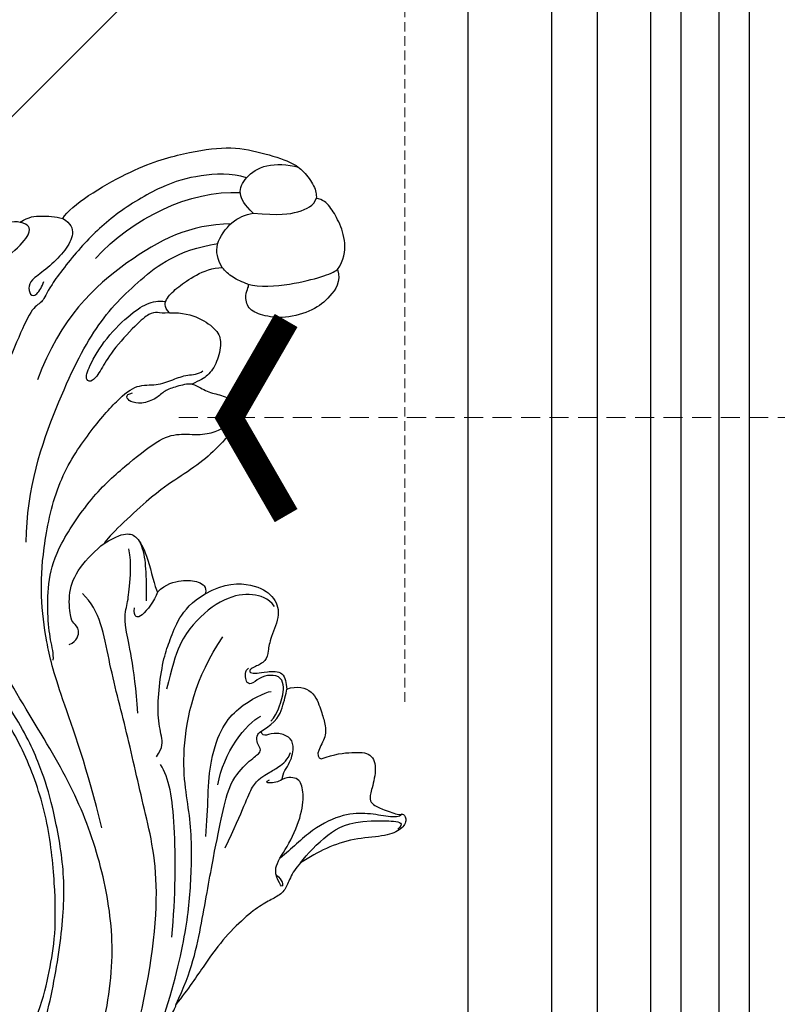
# Model space of a CAD drawing. Units: millimetres. Extents: x 5943 to 12663, y 2466 to 5436.
# Drawn here: x 9993 to 10093, y 4151 to 4281 of the extents above; entities that cross this region are included whole.
import ezdxf

# ---------------------------------------------------------------- set-up
doc = ezdxf.new("R2010")
doc.units = ezdxf.units.MM
doc.linetypes.add('HIDDEN', pattern=[1.875, 1.25, -0.625])
doc.linetypes.add('JIS_08_15', pattern=[17.25, 15, -0.75, 0.75, -0.75])
for name, color, linetype in [('A-04.尺寸標註', 4, 'Continuous'), ('H-06.木作(細線)', 8, 'Continuous'), ('H-08.木作(細線)', 8, 'Continuous'), ('IE-DIM', 3, 'Continuous'), ('文字', 4, 'Continuous')]:
    doc.layers.add(name, color=color, linetype=linetype)
doc.layers.add('logo', color=8, linetype='Continuous', plot=False)
doc.styles.add('CHINA', font='SIMPLEX.shx')
doc.styles.get("Standard").update_dxf_attribs({"font": 'arial.ttf'})
doc.styles.add('新細明體', font='PMingLiU.ttf')
doc.dimstyles.new('10', dxfattribs={"dimtxt": 25, "dimasz": 7.5, "dimexe": 5, "dimexo": 5, "dimgap": 3, "dimtad": 2, "dimdec": 0, "dimtxsty": '新細明體', "dimblk": 'ARCHTICK', "dimcen": 5, "dimclrd": 8, "dimclre": 8, "dimclrt": 4, "dimadec": 0, "dimazin": 0, "dimtfac": 1, "dimtdec": 0, "dimtix": 1, "dimtmove": 2, "dimatfit": 3, "dimldrblk": 'OPEN90', "dimfxl": 1.25, "dimlwd": 9, "dimlwe": 9, "dimarcsym": 0})
doc.dimstyles.new('DN-1', dxfattribs={"dimtxt": 2.6, "dimasz": 1, "dimexe": 1, "dimexo": 2, "dimgap": 0.5, "dimtad": 1, "dimdec": 0, "dimzin": 9, "dimdsep": 46, "dimtxsty": 'CHINA', "dimblk": 'ARCHTICK', "dimcen": 2, "dimdle": 1, "dimclrd": 5, "dimclre": 8, "dimclrt": 4, "dimadec": 1, "dimazin": 2, "dimtfac": 0.416667, "dimtdec": 0, "dimtix": 1, "dimtmove": 2, "dimatfit": 0, "dimldrblk": 'CCC', "dimfxl": 4, "dimfxlon": 1, "dimtzin": 0, "dimlwd": 25, "dimlwe": 25, "dimarcsym": 0})

# ---------------------------------------------------------------- blocks, each defined once
blk = doc.blocks.new('_ArchTick')
at = {"color": 0, "linetype": 'ByBlock', "const_width": 0.4}
blk.add_lwpolyline([(-0.5, -0.5), (0.5, 0.5)], dxfattribs=at)
blk = doc.blocks.new('*D19')
at = {"layer": 'A-04.尺寸標註', "color": 8, "linetype": 'HIDDEN', "lineweight": 9, "transparency": 16777216}
for p, q in [((9304.51, 4221.4), (9304.51, 4557.3)), ((10043.76, 4191.05), (10043.76, 4557.3))]:
    blk.add_line(p, q, dxfattribs=at)
at = {"layer": 'A-04.尺寸標註', "color": 8, "lineweight": 9, "transparency": 16777216}
blk.add_line((10043.76, 4552.3), (9304.51, 4552.3), dxfattribs=at)
at = {"layer": 'DEFPOINTS', "color": 0, "transparency": 16777216}
for p in [(9304.51, 4552.3), (9304.51, 4216.4), (10043.76, 4186.05)]:
    blk.add_point(p, dxfattribs=at)
at = {"layer": 'A-04.尺寸標註', "color": 8, "lineweight": 9, "transparency": 16777216, "xscale": 7.5, "yscale": 7.5, "zscale": 7.5, "rotation": 180}
blk.add_blockref('_ArchTick', (9304.51, 4552.3), dxfattribs=at)
at = {"layer": 'A-04.尺寸標註', "color": 8, "lineweight": 9, "transparency": 16777216, "xscale": 7.5, "yscale": 7.5, "zscale": 7.5}
blk.add_blockref('_ArchTick', (10043.76, 4552.3), dxfattribs=at)
at = {"layer": 'A-04.尺寸標註', "color": 4, "transparency": 16777216, "insert": (9674.13, 4569.38), "char_height": 25, "attachment_point": 5, "style": '新細明體'}
blk.add_mtext('739', dxfattribs=at)
blk = doc.blocks.new('_Open90')
at = {"color": 0, "linetype": 'ByBlock', "lineweight": -2}
for p, q in [((-0.5, 0.5), (0, 0)), ((0, 0), (-1, 0)), ((0, 0), (-0.5, -0.5))]:
    blk.add_line(p, q, dxfattribs=at)
blk = doc.blocks.new('CCC')
at = {"layer": 'IE-DIM', "color": 4, "linetype": 'Continuous', "const_width": 0.432}
blk.add_lwpolyline([(-1.763, 1.611), (-0.837, 0.007), (-1.763, -1.597)], dxfattribs=at)
blk = doc.blocks.new('logo')
at = {"layer": 'logo'}
h = blk.add_hatch(color=256, dxfattribs=at)
edge = h.paths.add_edge_path()
edge.add_ellipse((0, 1), major_axis=(0.323, 0.566), ratio=0.659111, start_angle=263.85756, end_angle=429.82505)
edge.add_arc((0, 1), 0.399, 258.99674, 261.058)
edge.add_ellipse((0, 1), major_axis=(0.314, 0.551), ratio=0.659838, start_angle=263.24299, end_angle=428.51951, ccw=False)
edge.add_arc((0, 0), 0.0433, 263.99618, 282.4455)
edge = h.paths.add_edge_path()
edge.add_ellipse((0, 1), major_axis=(0.314, 0.551), ratio=0.659838, start_angle=70.27444, end_angle=262.83939, ccw=False)
edge.add_arc((0, 1), 0.237, 245.23231, 248.25565, ccw=False)
edge.add_ellipse((0, 1), major_axis=(0.323, 0.566), ratio=0.659111, start_angle=71.19986, end_angle=263.58748)
edge.add_arc((0, 0), 0.0389, 266.46583, 288.3928, ccw=False)
edge = h.paths.add_edge_path(flags=17)
edge.add_line((0, 1), (0, 1))
edge.add_arc((0, 1), 0.399, 261.058, 296.46993, ccw=False)
edge.add_ellipse((0, 1), major_axis=(0.314, 0.551), ratio=0.659838, start_angle=68.51951, end_angle=70.27444)
edge.add_arc((0, 1), 0.237, 248.25565, 287.73285)
edge.add_arc((0, 1), 0.155, 119.27349, 139.70057)
edge.add_arc((0, 1), 0.526, 137.2638, 146.32964)
edge.add_arc((1, 0), 0.794, 150.49544, 153.13315)
edge.add_arc((0, 0), 0.799, 100.81859, 103.20768, ccw=False)
edge.add_arc((0, 1), 0.325, 138.92308, 148.89478, ccw=False)
edge.add_arc((1, 0), 0.758, 124.46569, 138.40018, ccw=False)
edge = h.paths.add_edge_path()
edge.add_arc((0, 1), 0.237, 233.35956, 245.23231)
edge.add_ellipse((0, 1), major_axis=(0.323, 0.566), ratio=0.659111, start_angle=69.82505, end_angle=71.19986, ccw=False)
edge.add_arc((0, 1), 0.399, 251.19228, 258.99674, ccw=False)
h.paths.add_polyline_path([(0, 1, -0.021859), (0, 1, -0.004955), (0, 1, 0.012967), (0, 1, 0.223317), (0, 1, 0.425243), (0, 1, 0.393247), (0, 1, -0.084558), (0, 1, 0.019194), (0, 1, 0.004726), (0, 1, 0.021148), (0, 1, -0.080721), (0, 1, -0.104113), (0, 1, -0.094873), (0, 1, -0.207877), (0, 1, -0.223034), (0, 1, -0.16869)], flags=17)
h.paths.add_polyline_path([(0, 1, 0.088592), (0, 1, 0.140724), (0, 1, -0.012272), (0, 1, -0.041532), (0, 1, 0.005558), (0, 1, -0.187874)], flags=17)
h.paths.add_polyline_path([(0, 1, 0.011592), (0, 1, 0.056884), (0, 1, -0.271208), (0, 1, -0.679677), (0, 1, -0.290071), (0, 1, -0.103922), (0, 1, 0.053349), (0, 1, -0.004508), (0, 1, 0.220604), (0, 1, -0.015501), (0, 1, 0.008768), (0, 1, 0.029539), (0, 1, 1.009367)], flags=17)
h.paths.add_polyline_path([(0, 1, -0.008928), (0, 1, -0.347678), (0, 1, 0.00727), (0, 1, -0.035606), (0, 1, 0.01139), (0, 1, 0.012101), (0, 1, 0.461639)], flags=17)
h.paths.add_polyline_path([(0, 1, 0.433181), (0, 1, 0.04486), (0, 1, -0.026783), (0, 1, -0.142026), (0, 1, -0.307429), (0, 1, -0.953401), (0, 1, 0.069613), (0, 1, 0.042891), (0, 1, -0.067719), (0, 1, 0.893379)], flags=17)
h.paths.add_polyline_path([(0, 1, -0.009243), (0, 1, -0.026651), (0, 1, 0.013684), (0, 1, 0.174326), (0, 1, 0.391287), (0, 1, 0.210555), (0, 1), (0, 1, 0.001326), (0, 1, -0.005065), (0, 1, -0.027528), (0, 1, -0.195292), (0, 1, -0.659298)], flags=17)
h.paths.add_polyline_path([(0, 1, 0.023127), (0, 1, 0.184672), (0, 1, 0.098355), (0, 1, -0.009788), (0, 1, -0.240413)], flags=17)
h.paths.add_polyline_path([(0, 1, -0.002039), (0, 1, 0.07599), (0, 1, 0.108431), (0, 1, -0.004552), (0, 1, -0.028332), (0, 1, -0.123708)], flags=17)
h.paths.add_polyline_path([(0, 1, -0.55173), (0, 1, -0.18979), (0, 1, -0.013881), (0, 1, 0.011039), (0, 1, 0.022162), (0, 1, -0.010966), (0, 1, -0.001761), (0, 1, 0.034744), (0, 1, 0.086103), (0, 1, 0.506659), (0, 1, 0.355205), (0, 1, 0.093422), (0, 1, 0.017263), (0, 1, -0.31391)], flags=17)
h.paths.add_polyline_path([(0, 1, -0.009702), (0, 1, -0.004936), (0, 1, -0.035369), (0, 1, -0.002587), (0, 1, 0.014405), (0, 1, -0.020509)], flags=17)
h.paths.add_polyline_path([(0, 1, -0.007857), (0, 1, 0.009702), (0, 1, 0.020509), (0, 1, 0.000681), (0, 1, -0.002588), (0, 0, -0.013713), (0, 1, -0.01198)], flags=17)
h.paths.add_polyline_path([(0, 0, -0.036579), (0, 1, 0.01198), (0, 1, 0.013411), (0, 0, 0.001089), (0, 0, 0.015933), (0, 0, -0.190203), (0, 0, -0.266161), (0, 0, -0.207317), (0, 0, -0.064593), (0, 0, -0.001017), (0, 1, -0.000681), (0, 1, 0.152538), (0, 0, 0.230241), (0, 0, 0.234095), (0, 0, 0.172717), (0, 0, 0.028132), (0, 0, -0.014352), (0, 0, 0.062016), (0, 0, 0.349487), (0, 0, 0.392407), (0, 1, 0.130108), (0, 1, 0.001865), (0, 1, -0.054721), (0, 1, 0.014593), (0, 1, 0.007857), (0, 1, -0.01108), (0, 1, -0.100678), (0, 1, -0.349203), (0, 1, -0.402437), (0, 0, -0.009974), (0, 0, 0.613372), (0, 0, 0.175713), (0, 0, -0.002484), (0, 0, -0.463644), (0, 0, -0.513768), (0, 0, -0.075052), (0, 0, 0.007944)], flags=17)
h.paths.add_polyline_path([(0, 0, -0.062016), (0, 0, -0.007786), (0, 0, 0.027572), (0, 0, 0.0582), (0, 0, 0.26466), (0, 0, 0.315327), (0, 0, -0.025867), (0, 0, -0.380363), (0, 0, -0.153954), (0, 0, -0.090831)], flags=17)
h.paths.add_polyline_path([(0, 0, 0.336432), (0, 0, 0.025867), (0, 0, 0.026394), (0, 0, -0.025927), (0, 0, -0.173285), (0, 0, -0.685315), (0, 0, -0.491027), (0, 0, -0.040547), (0, 0, 0.025927), (0, 0, 0.139653), (0, 0, 1.004843)], flags=17)
h.paths.add_polyline_path([(0, 1, 0.143839), (0, 1, 0.069213), (0, 1, -0.088592), (0, 1, 0.404636)], flags=17)
h.paths.add_polyline_path([(0, 1, -0.01627), (0, 1, -0.069213), (0, 1, 0.037626), (0, 1, -0.082213), (0, 1, 0.004306), (0, 1, 0.008989), (0, 1, -0.006474), (0, 1, -0.136946), (0, 1, 0.054668)], flags=17)
for points in [[(0, 1, 0.019194), (0, 1, 0.004726), (0, 1, -0.044587), (0, 1, -0.07623), (0, 1, -0.235864), (0, 1, -0.450297), (0, 1, -0.16869), (0, 1, -0.021859), (0, 1, -0.004955), (0, 1, 0.012967), (0, 1, 0.223317), (0, 1, 0.425243), (0, 1, 0.393247), (0, 1, -0.084558)], [(0, 1, -0.206522), (0, 1, 0.207877), (0, 1, 0.024305), (0, 1, -0.043373)], [(0, 1, -0.011039), (0, 1, -0.017263), (0, 1, 0.004552), (0, 1, 0.002587), (0, 1, 0.035369)]]:
    blk.add_hatch(color=256, dxfattribs=at).paths.add_polyline_path(points)
h = blk.add_hatch(color=256, dxfattribs=at)
h.paths.add_polyline_path([(0, 1, 0.041532), (0, 1, 0.012272), (0, 1, 0.004508), (0, 1, -0.053349), (0, 1, -0.056884), (0, 1, 0.008928)])
h.paths.add_polyline_path([(0, 1, -0.008989), (0, 1, 0.010425), (0, 1, 0.004955), (0, 1, -0.019194)])
h.paths.add_polyline_path([(0, 1, 0.136946), (0, 1, -0.008768), (0, 1, 0.015501)])
h.paths.add_polyline_path([(0, 1, 0.026783), (0, 1, 0.026651), (0, 1, -0.023127), (0, 1, -0.042891)])
h.paths.add_polyline_path([(0, 1, -0.01139), (0, 1, -0.098355), (0, 1, 0.027528), (0, 1, 0.005065), (0, 1, 0.002039)])
h = blk.add_hatch(color=256, dxfattribs=at)
edge = h.paths.add_edge_path()
edge.add_ellipse((0, 1), major_axis=(0.314, 0.551), ratio=0.659838, start_angle=68.51951, end_angle=70.27444, ccw=False)
edge.add_arc((0, 1), 0.399, 258.99674, 261.058, ccw=False)
edge.add_ellipse((0, 1), major_axis=(0.323, 0.566), ratio=0.659111, start_angle=69.82505, end_angle=71.19986)
edge.add_arc((0, 1), 0.237, 245.23231, 248.25565)
blk.add_line((0, 1), (0, 1), dxfattribs=at)
blk.add_line((0, 1), (0, 1), dxfattribs=at)
at = {"layer": 'logo', "lineweight": 0}
blk.add_line((0, 1), (0, 1), dxfattribs=at)
blk.add_line((0, 1), (0, 1), dxfattribs=at)
at = {"layer": 'logo'}
for points in [[(0, 1, 0.200172), (0, 1, -0.066965)], [(0, 1, 0.002733), (0, 1)], [(0, 1, 0.060876), (0, 1, 0.137716), (0, 1, -0.393247), (0, 1, 79.578459)], [(0, 1, -0.425243), (0, 1, -0.223317), (0, 1, -0.027703), (0, 1, 0.082213), (0, 1, -0.037626), (0, 1, -0.143839), (0, 1, -0.872775)], [(0, 1, 0.089367), (0, 1, 0.028397)], [(0, 1, 0.039578), (0, 1, 0.021193), (0, 1, 0.700396)], [(0, 1, 0.021148), (0, 1, 0.658186)], [(0, 1, -0.434531), (0, 1, -0.16869), (0, 1, 0.909183)], [(0, 1, -0.056349), (0, 1, 0.070229), (0, 1, 0.769245)], [(0, 1, -0.105013), (0, 1, 0.404636), (0, 1, 1.743742)], [(0, 1, 0.216717), (0, 1, 0.638327)], [(0, 1, -0.329321), (0, 1, -0.679677), (0, 1, 0.415871)], [(0, 1, -0.290071), (0, 1, -0.539799), (0, 1, 0.00727), (0, 1, -1.51475)], [(0, 1, 0.187874), (0, 1, 0.783226)], [(0, 1, -0.026083), (0, 1, -1.009367), (0, 1, 0.624773)], [(0, 1, -0.416943), (0, 1, 0.828532)], [(0, 1, -0.513007), (0, 1, -1.702754)], [(0, 1, -0.015466), (0, 1, 0.608014)], [(0, 1, -0.338614), (0, 1, -0.659298), (0, 1, -0.100316), (0, 1, 0.893379), (0, 1, 0.433181), (0, 1, 0.289299), (0, 1, 0.081086), (0, 1, -0.684784)], [(0, 1, -0.210555), (0, 1, -0.391287), (0, 1, -0.174326), (0, 1, -0.110406), (0, 1, 0.953401), (0, 1)], [(0, 1, 0.307429), (0, 1, 0.446432), (0, 1, 0.145269), (0, 1, -0.214979)], [(0, 1, 0.059536), (0, 1, 0.18979), (0, 1, 0.55173), (0, 1, 0.38162), (0, 0, -0.007944), (0, 0, -0.007944)], [(0, 0, -0.035926), (0, 0, -0.172717), (0, 0, -0.234095), (0, 0, -0.230241), (0, 0, -0.17359), (0, 1)], [(0, 1, 0.111049), (0, 1, 0.147976), (0, 1, 0.393525)], [(0, 1, 0.086103), (0, 1, 0.506659), (0, 1, 0.355205), (0, 1, 0.113269), (0, 1, 0.583131)], [(0, 1, 0.016972), (0, 0, -0.190203), (0, 0, -0.266161), (0, 0, -0.290937), (0, 1, 0.211969)], [(0, 1, -0.035274), (0, 1, -0.003626), (0, 1, 0.389489)], [(0, 1, -0.130108), (0, 1, -0.392407), (0, 0, -0.420619), (0, 0, -0.420619)], [(0, 1, -0.023063), (0, 1, -0.100678), (0, 1, -0.349203), (0, 1, -0.402437), (0, 0, -0.247136)], [(0, 0, -0.175713), (0, 0, -0.613372), (0, 0)], [(0, 1, 0.241802), (0, 1, 0.575938)], [(0, 0, 0.009974), (0, 0, 0.009974)], [(0, 0, 0.090831), (0, 0, 0.169704), (0, 0)], [(0, 0, 0.513768), (0, 0, 0.463644), (0, 0, 0.463644)], [(0, 0, -0.075052), (0, 0)], [(0, 0, -0.166662), (0, 0, -0.70739)]]:
    blk.add_lwpolyline(points, format="xyb", dxfattribs=at)
at = {"layer": 'logo', "lineweight": 0}
for centre, radius, start, end in [((0, 1), 0.0345, 330.44396, 85.99132), ((0, 1), 0.227, 292.23667, 335.222), ((0, 1), 0.581, 283.4362, 286.61732), ((0, 1), 0.187, 179.54831, 182.07819), ((0, 1), 0.256, 281.55387, 286.63221), ((0, 0), 0.406, 108.69584, 111.20893), ((3, -4), 5.41, 114.07039, 114.474), ((0, 1), 0.256, 299.16087, 307.12047), ((0, 1), 0.262, 310.20086, 329.88565), ((0, 1), 0.0613, 327.27994, 74.75788), ((0, 1), 0.137, 82.22764, 160.44886), ((0, 1), 0.581, 279.48024, 283.4362), ((0, 1), 0.187, 109.83802, 179.54831), ((0, 1), 0.136, 244.37576, 335.62597), ((0, 1), 0.0627, 337.30852, 63.01001), ((0, 0), 0.103, 81.5328, 111.18472), ((3, -4), 5.41, 113.64287, 114.07039), ((0, 1), 0.256, 286.63221, 299.16087), ((0, 0), 0.406, 111.20893, 114.55321), ((0, 1), 0.187, 183.20941, 185.00998), ((0, 0), 0.577, 112.99817, 115.53742), ((0, 0), 0.29, 94.03737, 117.03352), ((0, 1), 0.0267, 8.50985, 85.50725), ((0, 1), 0.111, 267.17501, 354.86171), ((0, 0), 0.0251, 327.19937, 93.29452), ((0, 0), 0.0241, 86.75602, 126.61951), ((-1, 0), 1.36, 4.22664, 4.79591), ((-1, 0), 1.36, 3.67682, 5.49741), ((0, 1), 0.187, 185.00998, 193.38953), ((0, 0), 0.577, 115.53742, 118.28294), ((0, 0), 0.281, 122.37402, 125.44738), ((0, 0), 0.273, 124.97613, 186.87898), ((0, 0), 0.545, 7.54291, 8.14878), ((1, 1), 0.32, 186.78971, 186.94575), ((0, 0), 0.329, 122.09656, 156.78822), ((0, 2), 0.875, 285.31087, 288.86325), ((0, 0), 0.462, 102.25666, 104.26615), ((0, 1), 0.131, 121.80363, 128.57159), ((0, 1), 0.101, 147.82947, 328.89781), ((-1, 1), 0.874, 336.95897, 339.61543), ((0, 1), 0.114, 23.28519, 36.30794), ((0, 1), 0.116, 281.76526, 342.46144), ((0, 1), 0.0664, 143.30478, 280.11702), ((0, 1), 0.11, 60.18609, 124.88983), ((0, 1), 0.114, 36.30794, 60.04003), ((0, 1), 0.116, 342.46144, 354.67645), ((0, 1), 0.286, 163.36783, 164.40097), ((0, 1), 0.131, 40.85046, 90.61205), ((0, 1), 0.13, 31.69606, 41.20895), ((0, 1), 0.131, 38.03812, 40.85046), ((0, 1), 0.286, 163.36783, 164.40097), ((0, 1), 0.116, 342.46144, 354.67645), ((0, 1), 0.114, 23.28519, 36.30794), ((-1, 1), 0.874, 339.61543, 341.66153), ((-1, 1), 0.874, 339.61543, 341.66153), ((0, 1), 0.114, 306.5995, 23.28519), ((2, -3), 4.02, 115.89936, 117.56561), ((0, 1), 0.0383, 297.535, 305.69187), ((0, 1), 0.211, 240.93811, 243.54842), ((-1, 2), 1.97, 292.29143, 295.06453), ((0, 1), 0.13, 292.57645, 31.69606), ((-1, 2), 1.97, 291.82411, 292.29143), ((0, 1), 0.155, 239.21941, 256.60152), ((0, 1), 0.321, 258.87005, 283.6239), ((1, 1), 0.32, 182.44531, 183.48862), ((0, 1), 0.581, 272.98878, 279.48024), ((0, 1), 0.211, 243.54842, 271.75689), ((0, 0), 0.406, 114.55321, 116.77663), ((0, 1), 0.187, 182.07819, 183.20941), ((0, 1), 0.256, 273.45121, 281.55387), ((0, 1), 0.321, 283.6239, 284.21674), ((1, 1), 0.32, 183.48862, 186.78971), ((0, 0), 0.329, 117.39682, 122.09656), ((0, 1), 0.0622, 70.67896, 164.3644), ((0, 1), 0.064, 167.09192, 177.36611), ((0, 0), 0.117, 96.28097, 102.41777), ((0, 1), 0.0419, 133.7672, 166.10091), ((0, 1), 0.0367, 83.49639, 151.85224), ((0, 1), 0.0217, 251.39684, 65.93064), ((0, 0), 0.117, 80.35254, 96.28097), ((0, 1), 0.0419, 166.10091, 175.92485), ((0, 0), 0.123, 80.82279, 96.31926), ((0, 1), 0.0353, 243.92629, 51.03406), ((0, 0), 0.123, 96.31926, 101.61865), ((0, 1), 0.064, 183.47272, 225.32498), ((0, 1), 0.0383, 275.06594, 297.535), ((0, 1), 0.211, 238.69501, 240.93811), ((0, 1), 0.0419, 175.92485, 229.9973), ((0, 0), 0.117, 96.28097, 102.41777), ((0, 1), 0.064, 177.36611, 183.47272), ((0, 0), 0.123, 96.31926, 101.61865), ((0, 1), 0.0419, 166.10091, 175.92485), ((0, 1), 0.064, 177.36611, 183.47272), ((0, 0), 0.117, 102.41777, 105.55365), ((0, 1), 0.0386, 98.60463, 138.15974), ((0, 1), 0.027, 151.64247, 237.12153), ((0, 1), 0.0459, 234.58586, 282.14672), ((-1, 2), 1.97, 291.5203, 291.82411), ((0, 1), 0.155, 238.05855, 239.21941), ((0, 1), 0.064, 225.32498, 231.63237), ((0, 1), 0.0383, 230.86464, 275.06594), ((0, 1), 0.0177, 105.75255, 239.33976), ((0, 0), 0.123, 101.61865, 103.73682), ((0, 1), 0.226, 95.64848, 115.89946), ((0, 1), 0.286, 131.32661, 163.36783), ((0, 1), 0.131, 38.03812, 40.85046), ((0, 1), 0.13, 31.69606, 41.20895), ((-1, 1), 0.874, 341.66153, 342.93543), ((0, 1), 0.291, 117.43284, 159.99428), ((0, 1), 0.101, 81.24388, 113.98479), ((0, 1), 0.286, 115.48938, 131.32661), ((0, 1), 0.226, 95.64848, 115.89946), ((0, 1), 0.0392, 258.55019, 346.67021), ((0, 1), 0.226, 115.89946, 119.62788), ((0, 1), 0.286, 115.48938, 131.32661), ((1, 0), 0.935, 112.64858, 121.26776), ((0, 1), 0.618, 283.27444, 302.07394), ((0, 0), 0.799, 99.8317, 100.81859), ((0, 1), 0.325, 148.89478, 150.95476), ((0, 0), 0.462, 104.26615, 105.74977), ((0, 1), 0.131, 90.61205, 121.80363), ((0, 2), 0.875, 288.86325, 301.37978), ((0, 0), 0.799, 100.81859, 103.20768), ((1, 0), 0.794, 153.13315, 154.26871), ((0, 0), 0.462, 105.74977, 110.14825), ((0, 1), 0.325, 148.89478, 150.95476), ((0, 0), 0.462, 105.74977, 110.14825), ((1, 0), 0.794, 154.26871, 155.35183), ((-1, 1), 0.5, 339.92958, 350.14136), ((0, 1), 0.225, 324.21419, 341.65106), ((0, 1), 0.111, 272.2715, 325.35734), ((0, 1), 0.0336, 149.76878, 246.73644), ((0, 1), 0.292, 119.85227, 158.15261), ((0, 0), 0.462, 110.14825, 115.15718), ((1, 0), 0.794, 153.13315, 154.26871), ((0, 0), 0.799, 103.20768, 106.17924), ((0, 1), 0.28, 114.73617, 165.0904), ((0, 1), 0.0374, 171.83477, 263.98385), ((0, 1), 0.146, 267.58444, 353.45274), ((0, 1), 0.325, 150.95476, 170.28805), ((1, 0), 0.758, 124.46569, 138.40018), ((0, 1), 0.399, 251.19228, 296.46993), ((0, 1), 0.155, 119.27349, 139.70057), ((0, 1), 0.526, 137.2638, 146.32964), ((1, 0), 0.794, 150.49544, 153.13315), ((0, 0), 0.799, 100.81859, 103.20768), ((0, 1), 0.325, 138.92308, 148.89478), ((0, 0), 0.113, 165.27667, 167.5624), ((0, 0), 0.0148, 48.98775, 148.48579), ((0, 0), 0.016, 301.30373, 50.07426), ((0, 1), 0.0724, 235.2903, 252.45866), ((0, 0), 0.166, 155.20302, 207.06659), ((1, 0), 0.32, 175.94934, 185.55578), ((0, 1), 0.136, 244.37576, 258.57062), ((1, 0), 0.32, 175.94934, 185.55578), ((0, 0), 0.038, 179.29215, 192.61564), ((0, 0), 0.142, 192.91541, 252.21146), ((0, 0), 0.106, 252.02832, 322.0343), ((0, 0), 0.104, 219.3152, 312.34946), ((0, 0), 0.143, 189.15546, 227.68181), ((0, 0), 0.0389, 177.69163, 252.06991), ((0, 0), 0.0248, 345.86404, 166.41764), ((0, 0), 0.0433, 213.0653, 252.38889), ((0, 0), 0.0192, 85.25049, 222.94417), ((0, 0), 0.0263, 331.25062, 75.8597), ((0, 0), 0.0917, 317.73654, 327.02424), ((0, 0), 0.0433, 252.38889, 295.424), ((0, 0), 0.0389, 252.06991, 306.69195)]:
    blk.add_arc(centre, radius, start, end, dxfattribs=at)
at = {"layer": 'logo'}
for major_axis, ratio in [((0.314, 0.551), 0.659838), ((0.323, 0.566), 0.659111)]:
    blk.add_ellipse((0, 1), major_axis=major_axis, ratio=ratio, dxfattribs=at)
at = {"layer": 'logo', "insert": (0, 0), "char_height": 0.0564, "width": 0.764, "attachment_point": 1}
blk.add_mtext('{\\fVerdana|b0|i1|c0|p34;GOODWARE}', dxfattribs=at)
blk = doc.blocks.new('SE-21091R')
at = {"layer": 'H-08.木作(細線)'}
for points in [[(-51.6, 45.87), (-44.92, 48.23), (-37.16, 48.93), (-27.01, 48.85), (-16.55, 47.08), (-6.07, 42), (4, 34.03), (9.78, 25.6), (14.08, 15.66), (16.15, 5.05), (17.72, -7.75), (21.93, -20.77), (26.46, -28.16), (32.47, -34.55), (34.7, -36.17)], [(2.56, 44.23), (3.8, 43.95), (5.87, 43.34), (6.97, 42.86), (7.15, 42.63)], [(2.56, 44.23), (7.09, 41.62), (14.14, 36.38), (18.91, 31.61), (24.43, 25.17), (27.82, 17.99), (36.51, 11.09), (42.73, 9.38)], [(-1.43, 43.72), (5.38, 38.96), (15.79, 29.61), (20.25, 20.23), (25.04, 10.95), (29.13, 2.01), (32.54, -3.6), (32.13, -6.81)], [(42.44, 29.96), (44.23, 30.57), (46.24, 31.97), (48.16, 33.57), (47.17, 35.78), (44.68, 37.49), (43.88, 38.14), (43.81, 38.9), (44.29, 39.96), (45.61, 42.32), (46.22, 42.3), (46.03, 43.45), (44.46, 43.91), (42.26, 43.09), (39.06, 40.73), (35.47, 39.34), (33.04, 38.93), (31.63, 38.77)], [(42.29, 40.42), (43.33, 41.25), (44.61, 42.33), (45.53, 43.52), (44.3, 43.49)], [(-52.24, 13.01), (-52.66, 12.59), (-53.11, 11.8), (-54.28, 10.63), (-55.4, 9.97), (-55.99, 9.51), (-56.54, 9.7), (-56.71, 10.1), (-57.2, 10.06), (-57.65, 10.17), (-58.56, 11.33), (-59.49, 14.11), (-58.65, 17.35), (-54.79, 20), (-49.23, 18.77), (-46.15, 14.82), (-46.35, 9.92), (-47.83, 5.58), (-51.89, 2.21), (-56.63, 1.11), (-62.62, 2.28), (-66.57, 5.91), (-67.83, 13.21), (-67.42, 21.72), (-63.25, 28.75), (-58.57, 34.42), (-46.14, 41.52), (-26.47, 41.69), (-13.69, 37.41), (-5.89, 32.46), (2.44, 25.16), (7.44, 19.42), (11.47, 11.9), (13.25, 7.69), (15.33, 0.4), (15.61, -11.02), (17.42, -18.37), (19.46, -25.06), (22.44, -30.02)], [(31.63, 38.77), (30.71, 38.87), (29.21, 39.39), (27.82, 40.29), (26.23, 40.21), (24.52, 39.76), (21.85, 39.56), (17.83, 39.88), (13.6, 40.91), (9.66, 42.12), (7.15, 42.63)], [(7.15, 42.63), (11.5, 40.64), (16.66, 36.52), (23.68, 30.48), (27.9, 27.21), (31.12, 24.62), (34.98, 24.05), (36.74, 24.3), (37.21, 23.85), (37.21, 23.01), (37.86, 22.2), (38.37, 22.07), (38.63, 22.15)], [(45.98, 42.36), (45.45, 42.45), (44.44, 41.56), (42.64, 39.37), (40.25, 37.45), (35.76, 36.19), (31.84, 36.58), (29.97, 36.58)], [(31.63, 38.77), (33.01, 38.4), (36.95, 38), (39.84, 38.6), (42.29, 40.42)], [(28.16, 37.91), (28.34, 39.07), (27.64, 40.03), (27.8, 38.76), (28.47, 36.86), (32.04, 36), (36, 33.91), (38.04, 31.69), (38.68, 30.03), (37.64, 29.03), (36.75, 28.77)], [(-57.02, 21.82), (-57.95, 21.71), (-58.39, 22.28), (-58.23, 23.33), (-53.08, 29.2), (-47.43, 33.16), (-42.41, 35.47), (-35.7, 37.78), (-24.64, 37.88), (-18.27, 36.58), (-13.51, 34.85), (-7.1, 31.93), (-2.82, 28.6), (0.69, 25.65), (4.87, 20.52), (9.83, 13.09), (12.93, 5.03), (14.32, -3.02), (15.55, -15.98), (15.22, -22.61), (14.32, -30.2), (12.77, -34.94), (10.51, -37.13), (8.2, -38.22), (6.47, -38.45), (5.93, -37.06)], [(12.37, 35.48), (16.14, 31.71), (22.85, 23.67), (25.44, 19.18), (25.71, 17.05)], [(25.25, 30.92), (30.42, 28.52), (33.39, 26.48), (36.19, 27.03), (37.23, 27.19), (39.06, 27.29), (39.89, 26.74)], [(44.81, 20.01), (46.16, 20.49), (47.53, 22.4), (46.47, 25.03), (45.92, 26.55), (44.83, 28.19), (42.68, 28.81), (42.15, 29.56), (42.44, 29.96)], [(36.75, 28.77), (36.14, 28.71), (34.94, 28.02), (34.82, 27.59), (35.44, 27.76)], [(36.75, 28.77), (37.34, 28.14), (39.09, 27.86), (40.92, 26.27), (41.12, 25.07), (40.22, 23.54), (38.7, 22.91), (38.48, 22.66), (38.63, 22.15)], [(24.24, 28.14), (26.93, 25.46), (29, 22.72), (31.13, 20.99)], [(29.79, 23.92), (33.02, 21.16), (37.85, 20.04), (39.89, 20.58)], [(38.63, 22.15), (41.11, 22.47), (42.79, 21.58), (44.33, 20.45), (44.81, 20.01)], [(31.13, 20.99), (34.15, 18.56), (38.33, 17.44), (42.34, 18.52), (43.03, 18.92)], [(40.51, 21.94), (41.91, 21.67), (43.92, 20.33), (44.63, 19.62), (45.34, 18.39), (44.37, 17.13), (42.99, 16.55), (41.44, 16.6), (41.3, 15.82), (41.77, 15.14), (42.13, 14.69), (42.68, 14.69)], [(44.57, 3.52), (47.42, 3.98), (50.46, 6.62), (51.35, 9.47), (50.58, 11.91), (47.4, 13.47), (46.06, 14.63), (45.14, 15.51), (43.32, 15.04), (42.75, 14.86), (42.36, 15.26), (43.08, 15.91), (44.17, 16.48), (46.14, 17.98), (45.27, 19.36), (44.81, 20.01)], [(14.44, 18.52), (17.96, 11.47), (21.77, 0.43), (24.38, -4.95), (27.66, -10.1), (31.61, -14.42), (38.7, -20.25), (46.07, -22.56), (52.19, -23.58), (55.26, -23.44), (57.06, -21.62), (59.32, -20.85), (61.14, -20.22), (62.27, -19.25), (63.03, -19.25)], [(25.91, 15.94), (27.46, 15.52), (28.11, 14.4), (29.41, 11.9), (32.08, 9.01), (35.08, 6.41), (37.08, 5.26), (39.71, 3.72), (42.49, 3.19), (44.57, 3.52)], [(50.51, 10.64), (50.51, 9.19), (49.54, 7.52), (46.35, 5.4), (40.72, 5.33), (37.05, 6.52), (32.63, 9.95)], [(27.71, 9.95), (31.47, 4.72), (33.8, -0.6), (35.72, -1.86), (37.2, -3.25), (39.55, -5.59), (40.6, -7.42)], [(39.84, -0.65), (41.45, -0.8), (43.42, 0.17), (45.01, 1.72), (45.34, 2.94), (44.57, 3.52)], [(39.84, -0.65), (38.79, -0.04), (35.79, 0.76), (35.3, -0.09), (36.2, -0.99)], [(38.02, -0.71), (39.5, -2.47), (41.03, -4.41), (41.91, -5.94), (42.28, -7.13)], [(38.55, -10.07), (40.47, -9.76), (41.96, -9.16), (42.49, -7.83), (41.94, -5.22), (40.06, -1.44), (39.84, -0.65)], [(23.59, -2.51), (24.19, -3.11), (24.91, -4.71), (26.8, -7.62), (29.9, -11.19), (33.55, -13.65), (41.71, -16.04), (47.96, -16.14), (53.3, -16.03), (55.59, -14.76), (57.67, -12.64), (59.74, -11.84), (61.07, -11.62), (62.36, -11.82), (63.12, -12.58)], [(26.53, -2.74), (27.64, -2.44), (29.02, -3.43), (28.71, -4.61), (28.84, -5.27), (30.78, -8.19), (33.77, -9.79), (37.16, -10.1), (38.55, -10.07)], [(60.83, -18.81), (61.27, -18.04), (61.64, -16.75), (62.88, -15.26), (63.81, -13.37), (62.78, -10.86), (58.96, -10.33), (55.62, -10.06), (51.41, -10.49), (47.73, -10.94), (39.5, -10.43), (38.55, -10.07)], [(83.64, -35.13), (82.55, -36.91), (79.07, -39.44), (74.66, -41.47), (67.11, -42.61), (61.12, -42.15), (54.07, -40.57), (52.63, -39.54), (51.22, -40.08), (47.51, -38.28), (41.82, -35.31), (36.88, -31.36), (30.85, -25.59), (27.02, -20.74), (23.82, -15.33)], [(30.76, -16.72), (35.32, -22.16), (46.02, -28.63), (56.15, -33.09), (64.13, -33.85), (70.52, -33.62), (75.23, -30.9)], [(85.15, -18.21), (84.54, -16.63), (81.96, -16.03), (79.39, -16), (75.58, -17.63), (73.6, -19.93), (72.69, -21.79), (73.69, -23.44), (74.65, -23.9), (74.86, -24.05), (74.87, -24.25)], [(60.83, -18.81), (60.38, -19.25), (58.99, -19.9), (57.48, -20.52), (56.07, -20.27), (53.95, -21.04), (53.03, -22.25), (53.03, -23.09), (53.51, -23.22), (54.05, -22.92)], [(64.51, -27.94), (65.9, -26.84), (67.22, -24.95), (67.93, -22.12), (67.38, -20.55), (65.19, -18.86), (63.1, -18.26), (61.9, -18.53), (60.83, -18.81)], [(74.87, -24.25), (75.7, -22.95), (79.38, -20.43), (83.06, -18.72), (84.69, -18.2), (85.15, -18.21)], [(85.15, -18.21), (86.63, -18.61), (88.36, -20.16), (89.38, -23.03), (89.73, -25.28), (89.59, -26.53), (88.98, -27.2)], [(74.87, -24.25), (74.42, -24.93), (73.86, -26.21), (73.61, -27.47), (73.66, -28.07)], [(81.35, -31), (83.78, -28.58), (86.03, -27.13), (88.17, -26.65), (88.98, -27.2)], [(64.51, -27.94), (63.77, -28.37), (63.38, -29.05), (62.48, -29.57), (60.37, -29.57), (55.26, -28.89), (52.79, -27.86), (50.81, -27.33), (50.36, -28.11), (51.24, -28.98), (55.33, -30.65), (60.3, -31.13), (63.12, -30.84), (64.4, -30.11), (65.09, -29.41)], [(61.62, -46.43), (63.67, -47.09), (72.96, -45.78), (79.57, -42.84), (84.45, -39.94), (87.28, -36.53), (89.67, -32.74), (89.98, -31.06), (89.89, -28.52), (89.33, -27.54), (88.98, -27.2)], [(64.51, -27.94), (64.41, -29.07), (65.45, -29.76), (67.51, -29.82), (70.26, -29.65), (72.66, -28.9), (73.66, -28.07)], [(73.66, -28.07), (73.89, -29.34), (74.69, -31.1), (78.6, -32.12), (80.39, -31.49), (81.35, -31)], [(81.35, -31), (81.18, -32.5), (81.41, -34.34), (83.49, -35.34), (86.71, -35.1), (88.91, -33.08), (89.8, -31.83)], [(78.22, -31.79), (73.96, -35.15), (65.28, -37.22), (53.05, -36.58), (45.51, -32.22)], [(61.56, -39.63), (68.74, -40.64), (76.86, -38.66), (81.78, -34.17)], [(30.51, -40.31), (31.59, -41.88), (33.94, -44.84), (37.86, -48.03), (40.94, -49.98), (45.32, -51.47), (49.02, -51.84), (53.37, -51.66), (56.57, -50.39), (57, -49.64)], [(61.62, -46.43), (62.08, -45.24), (61.56, -43.9), (59.27, -42.95), (56.31, -42.66), (53.58, -42.86), (52.49, -42.57), (51.79, -41.35), (52.44, -40.77), (53.87, -41.3), (54.44, -41.63)], [(57, -49.64), (58.4, -49.47), (59.56, -48.62), (61.06, -47.27), (61.62, -46.43)], [(53.57, -47.23), (55.02, -47.23), (57.26, -47.67), (57.56, -48.49), (57.38, -49.1), (57, -49.64)]]:
    blk.add_open_spline(points, degree=3, dxfattribs=at)
at = {"layer": 'H-08.木作(細線)', "xscale": 0.002, "yscale": 0.002, "zscale": 0.002}
blk.add_blockref('logo', (44.3, 43.49), dxfattribs=at)
blk = doc.blocks.new('SE-21115L')
at = {"layer": 'H-08.木作(細線)'}
blk.add_spline([(15.33, 4.63), (19.5, 5.61), (30.13, 6.12), (42.69, 5.09), (57.12, -0.48), (59.64, -2.27)], degree=3, dxfattribs=at)

msp = doc.modelspace()

# ---------------------------------------------------------------- linework, layer by layer
at = {"color": 7}
msp.add_lwpolyline([(9104.06, 4364.94), (10089.06, 4364.94), (10089.06, 3379.94)], dxfattribs=at)
at = {"color": 8}
for points in [[(9104.06, 4360.94), (10085.06, 4360.94), (10085.06, 3379.94)], [(9104.06, 4355.94), (10080.06, 4355.94), (10080.06, 3379.94)], [(9104.06, 4351.94), (10076.06, 4351.94), (10076.06, 3379.94)], [(9104.06, 4344.94), (10069.06, 4344.94), (10069.06, 3379.94)], [(9104.06, 4338.94), (10063.06, 4338.94), (10063.06, 3379.94)], [(9104.06, 4327.94), (10052.06, 4327.94), (10052.06, 3379.94)]]:
    msp.add_lwpolyline(points, dxfattribs=at)
at = {"layer": 'H-06.木作(細線)', "color": 3, "linetype": 'JIS_08_15', "ltscale": 16}
msp.add_line((10225.79, 4501.67), (9832.68, 4108.56), dxfattribs=at)

# ---------------------------------------------------------------- block references
at = {"xscale": -1}
for name, p, rotation in [('SE-21091R', (9980.97, 4179.52), 219.6553895397905), ('SE-21115L', (9994.32, 4096.03), 286.3849053797393)]:
    msp.add_blockref(name, p, dxfattribs=dict(at, rotation=rotation))

# ---------------------------------------------------------------- dimensions: what is measured, and where the dimension line sits
at = {"layer": 'A-04.尺寸標註', "color": 8}
dim = msp.add_linear_dim(base=(9304.51, 4552.3), p1=(10043.76, 4186.05), p2=(9304.51, 4216.4), dimstyle='10', dxfattribs=at)
dim.commit()
dim.dimension.update_dxf_attribs({"geometry": '*D19', "text_midpoint": (9674.13, 4569.38)})

# ---------------------------------------------------------------- leaders
at = {"layer": '文字', "color": 4, "linetype": 'HIDDEN', "ltscale": 2}
msp.add_leader([(10014.05, 4228.41), (10146.62, 4228.41), (10261.08, 4228.41)], dimstyle='DN-1', override={"dimasz": 8, "dimtad": 0, "dimclrd": 8, "dimlwd": 15}, dxfattribs=at)

doc.saveas('drawing.dxf')
